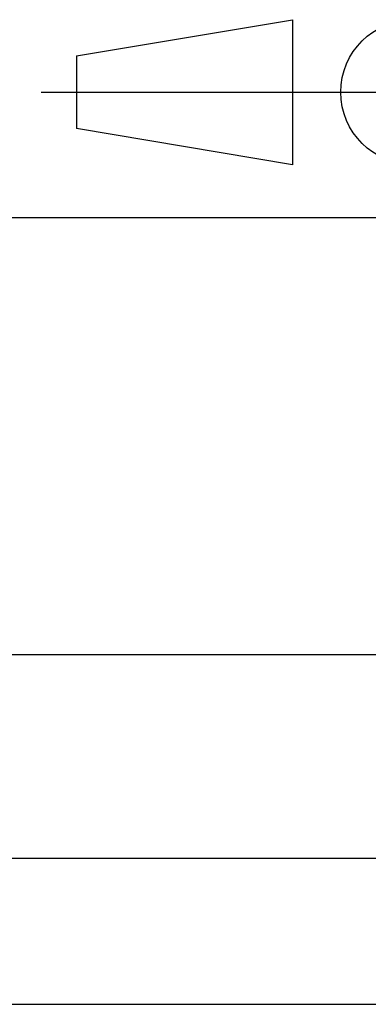
# Model space of a CAD drawing. Units: millimetres. Extents: x -594 to 594, y -423 to 417.
# Drawn here: x 498 to 510, y -423 to -389 of the extents above; entities that cross this region are included whole.
import ezdxf

# ---------------------------------------------------------------- set-up
doc = ezdxf.new("R2010")
doc.units = ezdxf.units.MM
doc.linetypes.add('CENTER', pattern=[25.4, 15.875, -3.175, 3.175, -3.175])
doc.layers.add('10____SCHRIFTKOPF__M___TEX', color=7, linetype='CONTINUOUS')
doc.layers.add('LAYER_EMPTY', color=7, linetype='CONTINUOUS')

msp = doc.modelspace()

# ---------------------------------------------------------------- linework, layer by layer
at = {"layer": '10____SCHRIFTKOPF__M___TEX', "color": 2, "linetype": 'Continuous'}
for p, q in [((499.987, -390.024), (507.399, -388.781)), ((507.399, -388.781), (507.399, -393.755)), ((499.987, -390.024), (499.987, -392.511)), ((507.399, -393.755), (499.987, -392.511))]:
    msp.add_line(p, q, dxfattribs=at)
at = {"layer": '10____SCHRIFTKOPF__M___TEX', "color": 2, "linetype": 'CENTER'}
msp.add_line((498.779, -391.268), (514.654, -391.268), dxfattribs=at)
at = {"layer": '10____SCHRIFTKOPF__M___TEX', "color": 4, "linetype": 'Continuous'}
for p, q in [((391.717, -395.562), (588.717, -395.562)), ((391.717, -410.562), (588.717, -410.562)), ((588.717, -417.562), (391.717, -417.562))]:
    msp.add_line(p, q, dxfattribs=at)
at = {"layer": '10____SCHRIFTKOPF__M___TEX', "color": 2, "linetype": 'Continuous'}
msp.add_circle((511.544, -391.268), 2.487, dxfattribs=at)
at = {"layer": 'LAYER_EMPTY', "color": 8, "linetype": 'Continuous'}
for p, q in [((588.717, -417.562), (-589.293, -417.562)), ((-594.293, -422.562), (593.717, -422.562))]:
    msp.add_line(p, q, dxfattribs=at)

doc.saveas('drawing.dxf')
